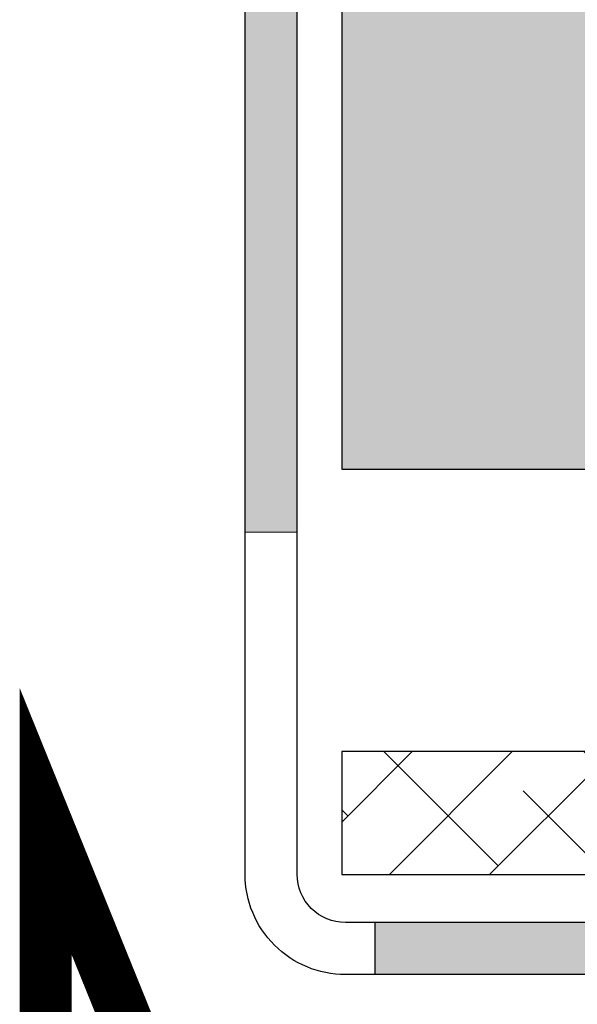
# Model space of a CAD drawing. Units: inches. Extents: x 0 to 114, y 0 to 109.
# Drawn here: x 35 to 38, y 59 to 66 of the extents above; entities that cross this region are included whole.
import ezdxf

# ---------------------------------------------------------------- set-up
doc = ezdxf.new("R2010")
doc.units = ezdxf.units.IN
doc.header["$MEASUREMENT"] = 0
for name, color, linetype in [('Z_Georaster', 7, 'Continuous'), ('Z_Ortgangblech', 7, 'Continuous'), ('Z_TRP', 7, 'Continuous'), ('Z_WSM 150', 7, 'Continuous')]:
    doc.layers.add(name, color=color, linetype=linetype)

# ---------------------------------------------------------------- blocks, each defined once
blk = doc.blocks.new('Z_Georaster quer')
at = {"layer": 'Z_Georaster'}
h = blk.add_hatch(color=256, dxfattribs=at)
h.paths.add_polyline_path([(0, 10), (-1.6842, 10), (-1.6842, 1.6), (0, 1.6)])
h.paths.add_polyline_path([(0.6316, 10), (0, 10), (0, 0), (0.6316, 0), (0.6316, 4.5), (0.6316, 4.6)])
blk.add_lwpolyline([(0, 10), (-1.6842, 10), (-1.6842, 1.6), (0, 1.6)], close=True, dxfattribs=at)
blk = doc.blocks.new('Z_TRP 140')
at = {"layer": 'Z_TRP', "linetype": 'Continuous'}
for points in [[(0.1523, 13.5023, -0.414214), (0.2773, 13.6273), (0.519, 13.6273), (1.0773, 13.6273, -0.414214), (1.2023, 13.5023), (1.2023, 12.9023), (1.5523, 12.9023), (1.5523, 13.5023, 0.414214), (1.0773, 13.9773), (0.519, 13.9773), (0.2773, 13.9773, 0.414214), (-0.1977, 13.5023), (-0.1977, 12.857), (-0.1977, 11.6037), (-0.1977, 2.7773), (0.1523, 2.7773)], [(6.7907, -0.1977), (6.7907, 0.1523), (0.6773, 0.1523), (0.6773, -0.1977)]]:
    blk.add_hatch(color=256, dxfattribs=at).paths.add_polyline_path(points)
at = {"layer": 'Z_TRP', "linetype": 'Continuous', "lineweight": 0}
blk.add_line((0.1523, 2.7773), (-0.1977, 2.7773), dxfattribs=at)
at = {"layer": 'Z_TRP', "linetype": 'Continuous'}
blk.add_line((0.6773, -0.1977), (0.6773, 0.1523), dxfattribs=at)
for points in [[(14.9773, -0.1977), (0.4773, -0.1977, -0.414214), (-0.1977, 0.4773), (-0.1977, 13.5023)], [(14.9773, 0.1523), (0.4773, 0.1523, -0.414214), (0.1523, 0.4773), (0.1523, 13.5023)]]:
    blk.add_lwpolyline(points, format="xyb", dxfattribs=at)

msp = doc.modelspace()

# ---------------------------------------------------------------- hatches: boundary and pattern name
at = {"layer": 'Z_WSM 150'}
h = msp.add_hatch(dxfattribs=at)
h.set_pattern_fill('ANSI38', color=256, scale=0.15, style=0)
h.set_pattern_definition([(45, (-63.8541, -73.88), (-0.3367596, 0.3367596), []), (135, (-63.8541, -73.88), (-1.0102788, 0.3367596), [1.190625, -0.714375])])
h.paths.add_polyline_path([(106.1459, 60.92), (36.7959, 60.92), (36.7959, 60.094), (51.3209, 60.094), (54.0686, 59.42), (106.1459, 59.42)])

# ---------------------------------------------------------------- linework, layer by layer
at = {"layer": 'Z_Ortgangblech', "const_width": 0.35}
msp.add_lwpolyline([(44.2459, 58.12), (35.7488, 58.12), (34.8047, 60.4505), (34.8047, 54.1649), (35.2242, 54.8797)], dxfattribs=at)
at = {"layer": 'Z_WSM 150'}
msp.add_lwpolyline([(106.1459, 60.92), (36.7959, 60.92), (36.7959, 60.094), (51.3209, 60.094), (54.0686, 59.42), (106.1459, 59.42)], close=True, dxfattribs=at)

# ---------------------------------------------------------------- block references
at = {"layer": 'Z_Georaster'}
msp.add_blockref('Z_Georaster quer', (38.4801, 61.22), dxfattribs=at)
at = {"layer": 'Z_TRP'}
msp.add_blockref('Z_TRP 140', (36.3436, 59.6177), dxfattribs=at)

doc.saveas('drawing.dxf')
